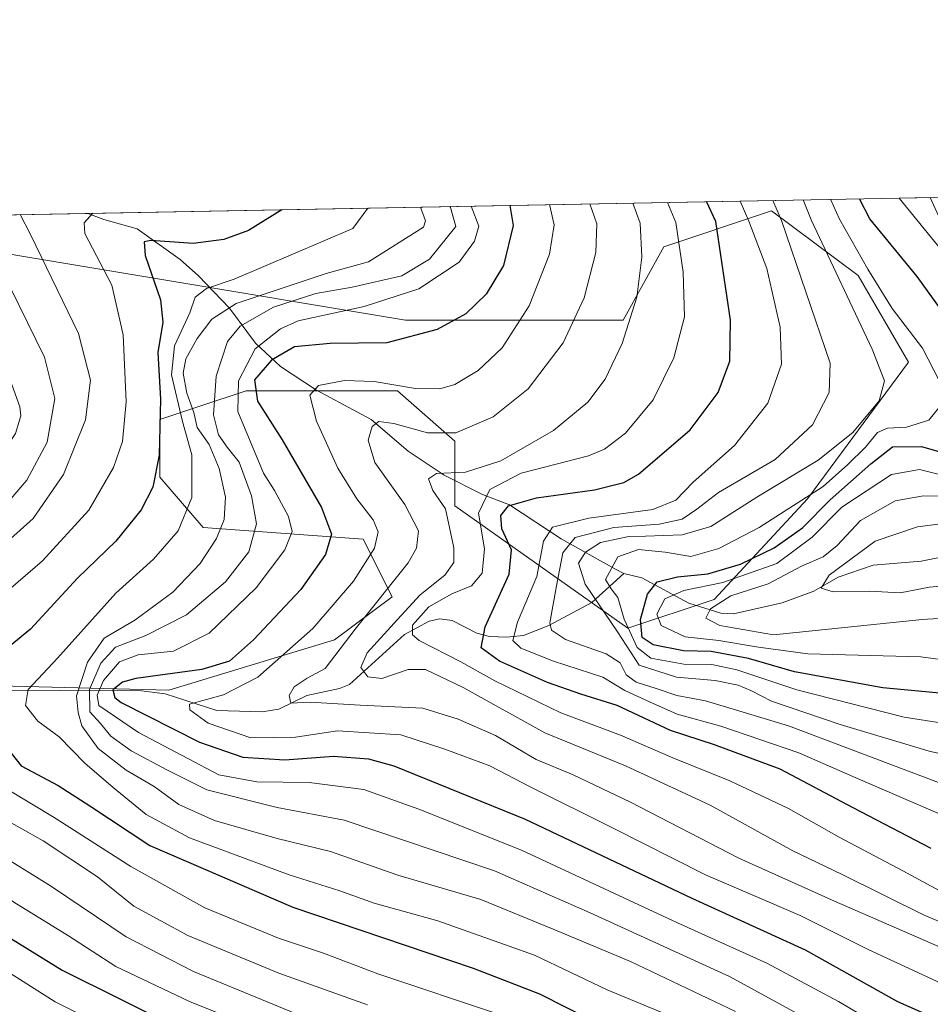
# Model space of a CAD drawing. Units: metres. Extents: x 626926 to 630355, y 4782826 to 4785203.
# Drawn here: x 628371 to 628543, y 4785018 to 4785203 of the extents above; entities that cross this region are included whole.
import ezdxf

# ---------------------------------------------------------------- set-up
doc = ezdxf.new("R2010")
doc.units = ezdxf.units.M
doc.header["$MEASUREMENT"] = 0
for name, color, linetype, lineweight in [('Arbolado forestal CxS', 92, 'Continuous', 0), ('Comarca CxS', 21, 'Continuous', 0), ('Comunidad Autónoma CxS', 142, 'Continuous', 0), ('Corriente natural lineal', 142, 'Continuous', 13), ('Curva de nivel maestra', 30, 'Continuous', 30), ('Curva de nivel normal', 30, 'Continuous', 0), ('Espacio natural protegido CxS', 121, 'Continuous', 0), ('Municipio CxS', 4, 'Continuous', 0), ('Pastizal CxS', 92, 'Continuous', 0), ('Provincia CxS', 1, 'Continuous', 0)]:
    doc.layers.add(name, color=color, linetype=linetype, lineweight=lineweight)

# ---------------------------------------------------------------- blocks, each defined once
blk = doc.blocks.new('*U12')
at = {"layer": 'Pastizal CxS', "color": 92, "linetype": 'Continuous', "lineweight": 0}
blk.add_polyline3d([(628845.6469000002, 4785113.930299999, 453.3987000000052), (628847.2818999998, 4785087.764699999, 440.7563999999985), (628830.9287, 4785087.764900001, 444.5966999999946), (628827.7901, 4785082.2739, 441.9667999999947), (628826.1645000001, 4785079.4277, 440.3383999999933), (628824.3872999996, 4785076.3179, 437.9896000000008), (628786.7755000005, 4785082.860500001, 446.395399999994), (628763.8812999995, 4785086.130700001, 450.5366999999969), (628761.5456999998, 4785077.956700001, 444.6236000000063), (628760.6113, 4785074.683499999, 441.5494999999937), (628745.8931, 4785074.683700001, 440.5072999999975), (628732.8110999997, 4785089.402100001, 450.3638999999966), (628680.4807000002, 4785097.5789, 452.1588999999949), (628633.0575000001, 4785104.120300001, 462.1852000000072), (628606.8920999998, 4785107.3913, 477.1101000000053), (628566.0100999996, 4785145.0043, 483.584400000007), (628544.7516999999, 4785159.723099999, 495.5690999999933), (628536.7412, 4785169.618100001, 497.8830000000017), (628834.2912, 4785175.2424, 492.2090999999928), (628835.8349000001, 4785133.5549, 468.4884000000021)], close=True, dxfattribs=at)
blk.add_polyline3d([(628345.8425000003, 4785163.031300001, 601.645399999994), (628443.9612999996, 4785146.6775, 553.8916000000027), (628484.8435000004, 4785146.677300001, 537.1970000000001), (628492.4715, 4785160.4323, 533.210699999996), (628512.7686999999, 4785167.198100001, 516.908500000005), (628529.0059000002, 4785155.019300001, 507.3098000000027), (628538.4776999997, 4785138.783500001, 507.7498999999953), (628519.5339000003, 4785113.0745, 505.6496999999945), (628501.9435000002, 4785094.132099999, 493.8475000000035), (628485.7052999996, 4785088.720100001, 498.1760999999969), (628453.2292999999, 4785111.723900001, 533.1321000000025), (628453.2304999996, 4785123.899700001, 541.0197999999946), (628442.4036999998, 4785133.371300001, 545.5316000000021), (628413.9880999997, 4785133.3717, 554.179999999993), (628405.0867, 4785130.4047, 565.093599999993), (628397.7511, 4785127.9595, 576.061400000006), (628397.7509000005, 4785117.1349, 575.6350999999995), (628405.8699000003, 4785107.662699999, 569.1496999999945), (628435.9855000004, 4785105.465700001, 547.1664000000019), (628441.3970999997, 4785094.6415, 540.6095000000059), (628430.5724999999, 4785086.522700001, 543.6662999999971), (628399.4499000004, 4785077.0515, 548.9768999999942), (628348.0305000005, 4785078.405300001, 580.4752000000008)], dxfattribs=at)
blk = doc.blocks.new('*U13')
at = {"layer": 'Arbolado forestal CxS', "color": 92, "linetype": 'Continuous', "lineweight": 0}
for points in [[(628348.0305000005, 4785078.405300001, 580.4752000000008), (628399.4499000004, 4785077.0515, 548.9768999999942), (628430.5724999999, 4785086.522700001, 543.6662999999971), (628441.3970999997, 4785094.6415, 540.6095000000059), (628435.9855000004, 4785105.465700001, 547.1664000000019), (628405.8699000003, 4785107.662699999, 569.1496999999945), (628397.7509000005, 4785117.1349, 575.6350999999995), (628397.7511, 4785127.9595, 576.061400000006), (628405.0867, 4785130.4047, 565.093599999993), (628413.9880999997, 4785133.3717, 554.179999999993), (628442.4036999998, 4785133.371300001, 545.5316000000021), (628453.2304999996, 4785123.899700001, 541.0197999999946), (628453.2292999999, 4785111.723900001, 533.1321000000025), (628485.7052999996, 4785088.720100001, 498.1760999999969), (628501.9435000002, 4785094.132099999, 493.8475000000035), (628519.5339000003, 4785113.0745, 505.6496999999945), (628538.4776999997, 4785138.783500001, 507.7498999999953), (628529.0059000002, 4785155.019300001, 507.3098000000027), (628512.7686999999, 4785167.198100001, 516.908500000005), (628492.4715, 4785160.4323, 533.210699999996), (628484.8435000004, 4785146.677300001, 537.1970000000001), (628443.9612999996, 4785146.6775, 553.8916000000027), (628345.8425000003, 4785163.031300001, 601.645399999994)], [(628333.7454000004, 4785165.781099999, 607.3598999999958), (628536.7412, 4785169.618100001, 497.8830000000017), (628544.7516999999, 4785159.723099999, 495.5690999999933), (628566.0100999996, 4785145.0043, 483.584400000007), (628606.8920999998, 4785107.3913, 477.1101000000053), (628633.0575000001, 4785104.120300001, 462.1852000000072), (628680.4807000002, 4785097.5789, 452.1588999999949), (628732.8110999997, 4785089.402100001, 450.3638999999966)]]:
    blk.add_polyline3d(points, dxfattribs=at)

msp = doc.modelspace()

# ---------------------------------------------------------------- linework, layer by layer
at = {"layer": 'Arbolado forestal CxS', "color": 92, "linetype": 'Continuous', "lineweight": 0, "extrusion": (0.4744812457365701, 0.00896874527538138, 0.8802199208450455), "elevation": 341584.1098948632, "flags": 128}
msp.add_lwpolyline([(4772436.378708152, -632344.0761601296), (4772436.378708152, -632517.4021032581)], dxfattribs=at)
at = {"layer": 'Arbolado forestal CxS', "color": 92, "linetype": 'Continuous', "lineweight": 0, "extrusion": (0.4746617645410643, 0.008972424529208213, 0.8801225510579938), "elevation": 341715.0944151885, "flags": 128}
msp.add_lwpolyline([(4772435.974501225, -632219.0123348875), (4772435.974501225, -632276.3534561526)], dxfattribs=at)
at = {"layer": 'Arbolado forestal CxS', "color": 92, "linetype": 'Continuous', "lineweight": 0}
for points in [[(628536.7412, 4785169.6182, 497.8831000000064), (628544.7516999999, 4785159.723099999, 495.5690999999933), (628566.0100999996, 4785145.0043, 483.584400000007), (628606.8920999998, 4785107.3913, 477.1101000000053), (628633.0575000001, 4785104.120300001, 462.1852000000072), (628680.4807000002, 4785097.5789, 452.1588999999949), (628732.8110999997, 4785089.402100001, 450.3638999999966), (628745.8931, 4785074.683700001, 440.5072999999975), (628760.6113, 4785074.683499999, 441.5494999999937), (628761.5456999998, 4785077.956700001, 444.6236000000063), (628763.8812999995, 4785086.130700001, 450.5366999999969), (628786.7755000005, 4785082.860500001, 446.395399999994), (628824.3872999996, 4785076.3179, 437.9896000000008), (628826.1645000001, 4785079.4277, 440.3383999999933), (628827.7901, 4785082.2739, 441.9667999999947), (628830.9287, 4785087.764900001, 444.5966999999946), (628847.2818999998, 4785087.764699999, 440.7563999999985), (628845.6469000002, 4785113.930299999, 453.3987000000052), (628835.8349000001, 4785133.5549, 468.4884000000021), (628834.2912, 4785175.242500001, 492.2090999999928)], [(628348.0305000005, 4785078.405300001, 580.4752000000008), (628399.4499000004, 4785077.0515, 548.9768999999942), (628430.5724999999, 4785086.522700001, 543.6662999999971), (628441.3970999997, 4785094.6415, 540.6095000000059), (628435.9855000004, 4785105.465700001, 547.1664000000019), (628405.8699000003, 4785107.662699999, 569.1496999999945), (628397.7509000005, 4785117.1349, 575.6350999999995), (628397.7511, 4785127.9595, 576.061400000006), (628405.0867, 4785130.4047, 565.093599999993), (628413.9880999997, 4785133.3717, 554.179999999993), (628442.4036999998, 4785133.371300001, 545.5316000000021), (628453.2304999996, 4785123.899700001, 541.0197999999946), (628453.2292999999, 4785111.723900001, 533.1321000000025), (628485.7052999996, 4785088.720100001, 498.1760999999969), (628501.9435000002, 4785094.132099999, 493.8475000000035), (628519.5339000003, 4785113.0745, 505.6496999999945), (628538.4776999997, 4785138.783500001, 507.7498999999953), (628529.0059000002, 4785155.019300001, 507.3098000000027), (628512.7686999999, 4785167.198100001, 516.908500000005), (628492.4715, 4785160.4323, 533.210699999996), (628484.8435000004, 4785146.677300001, 537.1970000000001), (628443.9612999996, 4785146.6775, 553.8916000000027), (628345.8425000003, 4785163.031300001, 601.645399999994)]]:
    msp.add_polyline3d(points, dxfattribs=at)
at = {"layer": 'Comarca CxS', "color": 21, "linetype": 'Continuous', "lineweight": 0, "flags": 128}
msp.add_lwpolyline([(627125.4573859636, 4782828.465812661), (626969.0800009767, 4782825.509982142), (626968.9900999992, 4782830.3279), (626925.9000009774, 4785139.16998212), (630310.7300010049, 4785203.14998212), (630355.050001004, 4782889.509982144), (630292.6973999991, 4782888.331499998), (629673.6670999993, 4782876.630899998), (627792.3172215903, 4782841.070440609), (627538.1311010523, 4782836.265935509), (627503.079982249, 4782835.603427676), (627150.6490703875, 4782828.941938914)], close=True, dxfattribs=at)
at = {"layer": 'Comunidad Autónoma CxS', "color": 142, "linetype": 'Continuous', "lineweight": 0, "flags": 128}
msp.add_lwpolyline([(627125.4573859636, 4782828.465812661), (626969.0800009767, 4782825.509982142), (626968.9900999992, 4782830.3279), (626925.9000009774, 4785139.16998212), (630310.7300010049, 4785203.14998212), (630355.050001004, 4782889.509982144), (630292.6973999991, 4782888.331499998), (629673.6670999993, 4782876.630899998), (627792.3172215903, 4782841.070440609), (627538.1311010523, 4782836.265935509), (627503.079982249, 4782835.603427676), (627150.6490703875, 4782828.941938914)], close=True, dxfattribs=at)
at = {"layer": 'Corriente natural lineal', "color": 142, "linetype": 'Continuous', "lineweight": 13}
for points in [[(628542.5959999999, 4785169.728700001, 497.8709999999992), (628545.1187000005, 4785164.0944, 496.3810999999987), (628547.3320000004, 4785161.569499999, 495.1270999999979), (628551.1847000001, 4785159.528000001, 494.0175000000018), (628558.8227000004, 4785156.597899999, 491.0810000000056), (628562.7818, 4785154.4659, 488.3221000000049), (628565.6372999996, 4785152.2316, 486.7051000000066), (628572.3192999996, 4785145.846000001, 481.7660000000033), (628574.3103, 4785144.4486, 481.0724999999948), (628577.6645999998, 4785143.491900001, 480.5213999999978), (628581.8356, 4785141.401699999, 479.2611999999936), (628587.2335000001, 4785139.608899999, 477.2624999999971), (628592.7301000003, 4785138.365900001, 475.9848999999958), (628596.2389000002, 4785136.782099999, 474.7716999999975), (628607.5193999996, 4785129.9681, 469.8825999999972), (628619.7747999999, 4785120.748299999, 466.9063000000024), (628621.7626999998, 4785119.8727, 466.7010000000009), (628624.9737999998, 4785119.646299999, 466.6937999999937), (628626.3339000001, 4785119.095000001, 466.4749000000011), (628630.0538999997, 4785115.645199999, 465.4529000000039), (628636.9955000002, 4785104.988500001, 461.8034000000043)], [(628384.2034999998, 4785166.734800001, 580.1376000000018), (628387.2429000001, 4785165.5855, 579.4174000000058), (628393.4595999997, 4785163.8323, 577.6707000000024), (628401.5526999999, 4785158.0429, 574.151199999993), (628405.0138999998, 4785155.004600001, 572.6465999999928), (628410.8468000004, 4785148.9373, 566.7930000000051), (628415.7380999997, 4785142.3386, 558.3592000000062), (628420.4335000003, 4785137.954600001, 550.6630000000005), (628427.1947, 4785133.487299999, 545.4872000000032), (628437.5087000001, 4785127.9582, 541.3711000000039), (628444.4663000006, 4785121.9946, 539.3184000000037), (628451.1960000005, 4785117.476600001, 536.2605999999942), (628458.4266999997, 4785113.892899999, 531.6895999999979), (628463.4856000004, 4785111.8983, 527.0356000000029), (628473.2110000001, 4785105.513499999, 519.1383999999962), (628483.3128000004, 4785099.922599999, 505.9649000000064), (628485.0027000001, 4785098.989, 504.7929000000004)], [(628485.0027000001, 4785098.989, 504.7929000000004), (628488.3420000002, 4785098.171399999, 503.1212999999989), (628497.2189999997, 4785093.422499999, 494.5274999999965), (628503.2051999997, 4785091.569300001, 490.7109999999957), (628505.5944999997, 4785091.408399999, 489.8515999999945), (628514.7591000004, 4785093.5097, 487.8892999999953), (628520.7138, 4785095.6724, 486.3025000000052), (628525.2813999997, 4785098.318600001, 485.1701999999932), (628531.8547, 4785100.554400001, 484.2546000000002), (628540.8943999996, 4785101.304400001, 482.2161999999954), (628547.0873999996, 4785102.6118, 480.9208999999974)], [(628363.6823000005, 4785077.058, 574.2756999999983), (628394.3214999996, 4785076.9593, 549.6043999999965), (628398.7490999997, 4785076.378900001, 548.7473000000027), (628408.4879000002, 4785073.278899999, 545.1726999999955), (628416.9622999999, 4785073.0076, 542.4168000000063), (628420.1037, 4785073.5055, 541.7155999999959), (628425.3762999997, 4785076.1031, 540.6824999999953), (628431.5086000003, 4785077.383300001, 537.4404999999971), (628433.4194, 4785078.174100001, 536.9113000000071), (628443.7441999996, 4785087.5515, 532.5331000000006), (628448.4080999997, 4785090.072699999, 530.0317000000068), (628450.3589000005, 4785090.483100001, 528.9354000000021), (628452.6771999998, 4785090.1799, 526.7684000000008), (628457.3140000004, 4785087.791099999, 522.1119999999937), (628459.7538999999, 4785087.193800001, 520.5838999999978), (628462.9697000004, 4785087.022100001, 518.681700000001), (628466.1310999999, 4785087.367000001, 515.8175999999949), (628470.8622000003, 4785089.262, 513.3990999999951), (628478.9545, 4785093.572699999, 505.7200000000012), (628485.0027000001, 4785098.989, 504.7929000000004)]]:
    msp.add_polyline3d(points, dxfattribs=at)
at = {"layer": 'Curva de nivel maestra', "color": 30, "linetype": 'Continuous', "lineweight": 30, "flags": 128}
for points, elevation in [([(628542.7800000003, 4785047.300100001), (628528.1200000001, 4785054.940099999), (628514.3499999996, 4785062.2301), (628502.0499999998, 4785066.8201), (628493.75, 4785069.4901), (628483.75, 4785074.190099999), (628476.9100000003, 4785076.3301), (628470.6200000001, 4785078.530099999), (628461.6299999999, 4785082.5001), (628458.1299999999, 4785085.0101), (628458.9299999997, 4785088.9801), (628463.4000000004, 4785098.890100001), (628463.8700000001, 4785103.460100001), (628462.0700000003, 4785107.420100001), (628461.8600000005, 4785109.920100001), (628463.2800000003, 4785111.7401), (628468.5599999997, 4785113.2501), (628479.4500000002, 4785114.7301), (628485, 4785116.130100001), (628487.75, 4785117.670100001), (628497.4800000006, 4785126.0101), (628502.7300000006, 4785133.040100001), (628504.8899999997, 4785138.950099999), (628505.0300000003, 4785146.630100001), (628502.29, 4785165.1801), (628500.5208999999, 4785168.9334)], 525), ([(628545.1100000005, 4785147.9301), (628540.1399999997, 4785154.860099999), (628531.2100000001, 4785165.720100001), (628529.3062000005, 4785169.477499999)], 500), ([(628420.6926999995, 4785167.424500001), (628414.4199999999, 4785163.5101), (628409.7999999998, 4785161.840100001), (628404, 4785161.040100001), (628396.04, 4785161.620100001), (628394.8300000001, 4785161.380100001), (628394.9800000006, 4785158.840100001), (628397.8600000005, 4785150.470100001), (628398.3200000003, 4785146.2501), (628397.3600000005, 4785140.5701), (628397.8799999999, 4785131.800100001), (628397.6299999999, 4785121.280099999), (628396.4400000004, 4785115.270099999), (628394.2199999997, 4785111.0101), (628389.4600000001, 4785105.110099999), (628382.25, 4785098.130100001), (628373.4100000003, 4785088.5701), (628366.4100000003, 4785082.860099999)], 575), ([(628463.5691999998, 4785168.234999999), (628464.1699999999, 4785164.460100001), (628462.3700000001, 4785156.940099999), (628459.0700000003, 4785151.530099999), (628455.29, 4785147.840100001), (628449.8700000001, 4785144.920100001), (628440.4199999999, 4785142.4101), (628429.75, 4785142.2401), (628423.0800000001, 4785141.6501), (628418.7400000002, 4785139.140100001), (628415.5300000003, 4785135.4301), (628416.0899999999, 4785131.420100001), (628420.7199999997, 4785124.1801), (628428.1299999999, 4785111.450099999), (628430.04, 4785106.380100001), (628428.9100000003, 4785102.600099999), (628424.2400000002, 4785096.0101), (628415.3899999997, 4785086.5601), (628410.8399999999, 4785082.550100001), (628405.6399999997, 4785080.970100001), (628393.2599999999, 4785079.300100001), (628390.75, 4785078.600099999), (628388.9400000004, 4785077.110099999), (628389.2599999999, 4785075.670100001), (628390.4800000006, 4785074.7501), (628405.2300000006, 4785067.280099999), (628413.3700000001, 4785064.460100001), (628421.2300000006, 4785063.970100001), (628430.4199999999, 4785064.690099999), (628436.9600000001, 4785064.1501), (628441.75, 4785062.840100001), (628466.4199999999, 4785052.8201), (628497.7599999999, 4785037.940099999), (628519.0899999999, 4785028.270099999), (628536.4100000003, 4785018.540100001), (628547.0899999999, 4785013.850099999)], 550), ([(628547.6799999997, 4785076.220100001), (628533.6600000003, 4785077.540100001), (628517.0700000003, 4785080.550100001), (628508.4299999997, 4785083.020099999), (628501.4199999999, 4785084.350099999), (628496.2100000001, 4785084.5001), (628490.5099999999, 4785085.620100001), (628488.4100000003, 4785087.0001), (628488.0999999996, 4785090.360099999), (628489.4299999997, 4785095.120100001), (628491.2199999997, 4785097.440099999), (628495.0800000001, 4785098.360099999), (628500.7599999999, 4785098.940099999), (628506.8899999997, 4785100.790100001), (628513.2699999996, 4785103.860099999), (628518.5599999997, 4785107.630100001), (628523.7599999999, 4785112.860099999), (628531.4299999997, 4785119.6601), (628535.4699999997, 4785122.850099999), (628540.9400000004, 4785122.9101), (628546.1200000001, 4785121.380100001)], 500), ([(628368.8600000005, 4785066.440099999), (628371.6900000004, 4785062.840100001), (628378.6399999997, 4785059.1501), (628384.5700000003, 4785055.340100001), (628395.8399999999, 4785047.870100001), (628422.7400000002, 4785036.270099999), (628456.6600000003, 4785024.790100001), (628469.1399999997, 4785019.950099999), (628479.29, 4785014.850099999)], 575), ([(628361.5999999996, 4785035.390100001), (628379.3799999999, 4785024.440099999), (628401.4299999997, 4785013.460100001)], 599.9999999999999)]:
    msp.add_lwpolyline(points, dxfattribs=dict(at, elevation=elevation))
at = {"layer": 'Curva de nivel normal', "color": 30, "linetype": 'Continuous', "lineweight": 0, "flags": 128}
for points, elevation in [([(628551.7999999998, 4785025.560000001), (628524.5800000001, 4785037.430000001), (628506.5700000003, 4785045.480000001), (628486.2599999999, 4785056.02), (628475.4699999997, 4785061.15), (628468.4900000002, 4785064.07), (628460.8499999996, 4785068.550000001), (628453.8300000001, 4785071.619999999), (628447.1900000004, 4785073.720000001), (628435.4400000004, 4785074.26), (628426.04, 4785074.82), (628422.3799999999, 4785074.65), (628422.0599999997, 4785076.100000001), (628423.0300000003, 4785077.680000001), (628425.4400000004, 4785079.310000001), (628428.8499999996, 4785081.16), (628434.4600000001, 4785088.52), (628444.4400000004, 4785101.01), (628446.0300000003, 4785103.75), (628446.3600000005, 4785107.02), (628443.8399999999, 4785112.02), (628438.1500000004, 4785119.869999999), (628436.9100000003, 4785124.08), (628437.6900000004, 4785126.66), (628438.9000000004, 4785127.619999999), (628441.75, 4785127.25), (628448.0800000001, 4785125.480000001), (628453.4199999999, 4785125.480000001), (628460.4199999999, 4785128.480000001), (628467.0199999996, 4785133.710000001), (628473.5599999997, 4785142.390000001), (628477.5199999996, 4785150.83), (628479.7000000002, 4785159.359999999), (628479.9199999999, 4785164.75), (628478.6138000004, 4785168.519400001)], 540), ([(628486.6870999997, 4785168.672), (628488.0499999998, 4785164.91), (628488.3799999999, 4785158.480000001), (628487.4100000003, 4785151), (628484.6600000003, 4785142.25), (628481.5, 4785135.58), (628478.1900000004, 4785131.24), (628471.75, 4785125.9), (628461.8700000001, 4785120.180000001), (628455.2400000002, 4785118.060000001), (628449.75, 4785117.82), (628448.2300000006, 4785116.84), (628449.0999999996, 4785114.619999999), (628451.4299999997, 4785111.199999999), (628453.0199999996, 4785103.869999999), (628453.04, 4785101.09), (628451.2999999998, 4785098.680000001), (628446.6799999997, 4785095.01), (628442.4600000001, 4785090.34), (628436.75, 4785084.09), (628435.5199999996, 4785081.359999999), (628436.8300000001, 4785079.560000001), (628439.4900000002, 4785079.300000001), (628444.4199999999, 4785080.970000001), (628447.6799999997, 4785080.949999999), (628454.7999999998, 4785077.600000001), (628470.1399999997, 4785069.07), (628485.29, 4785062.880000001), (628501.1900000004, 4785055.439999999), (628516.7699999996, 4785046.850000001), (628526.04, 4785042.430000001), (628541.5700000003, 4785034.680000001), (628555.4199999999, 4785028.930000001)], 535), ([(628551.1100000005, 4785035.730000001), (628537.4500000002, 4785043.119999999), (628525.4800000006, 4785049.41), (628515.9299999997, 4785054.83), (628504.9100000003, 4785060.060000001), (628494.1799999997, 4785064.33), (628484.3799999999, 4785068.640000001), (628473.1100000005, 4785072.83), (628460.75, 4785078.84), (628454.3499999996, 4785082.4), (628446.5, 4785086.42), (628445.2400000002, 4785087.470000001), (628445.2800000003, 4785089.32), (628448.3099999997, 4785092.75), (628452.6399999997, 4785095.220000001), (628456.3700000001, 4785096.720000001), (628458.3399999999, 4785099.09), (628458.7800000003, 4785103.640000001), (628457.6699999999, 4785110.350000001), (628459.79, 4785114.83), (628465.7100000001, 4785117.91), (628478.3399999999, 4785121.16), (628481.3499999996, 4785122.41), (628485.2699999996, 4785125.41), (628490.4800000006, 4785131.689999999), (628494.4100000003, 4785139.539999999), (628496.4000000004, 4785147.289999999), (628496.1500000004, 4785155.699999999), (628494.7699999996, 4785165.029999999), (628493.2137000002, 4785168.795399999)], 530), ([(628545.4299999997, 4785053.350000001), (628528.0300000003, 4785060.869999999), (628517.8700000001, 4785065.300000001), (628503.1900000004, 4785070.32), (628494.9800000006, 4785072.58), (628489.7999999998, 4785074.869999999), (628485.1799999997, 4785076.99), (628481.0599999997, 4785079.529999999), (628471.75, 4785082.51), (628465.6100000005, 4785084.980000001), (628464.0999999996, 4785086.41), (628465.0199999996, 4785089.84), (628468.6100000005, 4785098.42), (628469.8499999996, 4785105.119999999), (628471.5800000001, 4785107.720000001), (628478.4199999999, 4785109.4), (628490.4199999999, 4785111.07), (628494.75, 4785112.83), (628498, 4785116.220000001), (628505.7800000003, 4785123.09), (628512.0700000003, 4785131.02), (628514.5999999996, 4785138.350000001), (628514.3700000001, 4785145.350000001), (628511.8600000005, 4785156.369999999), (628508.5099999999, 4785165.289999999), (628506.8245000001, 4785169.0527)], 520), ([(628513.0009000005, 4785169.169500001), (628514.6500000004, 4785165.41), (628523.7400000002, 4785138.59), (628523.5999999996, 4785133.02), (628520.4500000002, 4785126.939999999), (628513.4600000001, 4785120.439999999), (628502.7699999996, 4785114.25), (628498.6799999997, 4785111.100000001), (628495.9699999997, 4785109.210000001), (628491.6399999997, 4785108.279999999), (628483.0800000001, 4785107.67), (628475.8600000005, 4785105.77), (628473.5, 4785102.92), (628472.3200000003, 4785096.720000001), (628471.0999999996, 4785089.720000001), (628471.3899999997, 4785088.359999999), (628474.0300000003, 4785086.619999999), (628481.6600000003, 4785083.92), (628484.29, 4785082.220000001), (628485.4299999997, 4785079.949999999), (628487.2699999996, 4785078.57), (628491.0800000001, 4785077.4), (628494.9400000004, 4785076.07), (628500.3399999999, 4785075.060000001), (628515.9400000004, 4785070.350000001), (628549.2699999996, 4785057.76)], 515), ([(628518.7200999996, 4785169.277600001), (628520.1699999999, 4785165.52), (628531.6600000003, 4785141.220000001), (628534, 4785135.220000001), (628532.9600000001, 4785131.470000001), (628528.04, 4785125.550000001), (628521.54, 4785120.350000001), (628509.9800000006, 4785113.350000001), (628501.3399999999, 4785107.880000001), (628495.9400000004, 4785106.289999999), (628485.6200000001, 4785105.92), (628480.5700000003, 4785104.859999999), (628477.7599999999, 4785103.01), (628476.4699999997, 4785100.930000001), (628477.7100000001, 4785097.039999999), (628483.7999999998, 4785088.060000001), (628487.8700000001, 4785081.800000001), (628494.8899999997, 4785079.5), (628502.1200000001, 4785078.91), (628506.4500000002, 4785077.99), (628508.8499999996, 4785077), (628512.7699999996, 4785075), (628525.6600000003, 4785070.65), (628542.3700000001, 4785065.619999999), (628550.9100000003, 4785063.67)], 510), ([(628523.8432, 4785169.374399999), (628525.5300000003, 4785165.619999999), (628530.8499999996, 4785156.220000001), (628535.4199999999, 4785148.859999999), (628541.1100000005, 4785141.380000001), (628544.3399999999, 4785135.189999999)], 505), ([(628385.1595999999, 4785166.752900001), (628383.5099999999, 4785164.970000001), (628383.6500000004, 4785162.930000001), (628388.7199999997, 4785153.26), (628390.8799999999, 4785143.880000001), (628391.4000000004, 4785131.32), (628390.7100000001, 4785123.83), (628389.0099999999, 4785118.949999999), (628384.3799999999, 4785110.949999999), (628375.7000000002, 4785101.42), (628359.5999999996, 4785087.550000001)], 580), ([(628498.3399999999, 4785013.869999999), (628481.8600000005, 4785020.730000001), (628468.1799999997, 4785027.220000001), (628450.0099999999, 4785033.720000001), (628438.0700000003, 4785037.039999999), (628431.6200000001, 4785039.369999999), (628422.04, 4785042.350000001), (628403.3099999997, 4785049.32), (628395.1900000004, 4785053.699999999), (628388.9800000006, 4785058.77), (628383.6299999999, 4785063.34), (628378.8300000001, 4785068.33), (628374.8200000003, 4785071.220000001), (628372.4699999997, 4785074.199999999), (628372.9800000006, 4785077.220000001), (628378.5, 4785083.07), (628389.4500000002, 4785095.33), (628396.54, 4785101.720000001), (628401.2000000002, 4785107.029999999), (628403.79, 4785113.279999999), (628403.7400000002, 4785121.350000001), (628402, 4785127.619999999), (628399.9400000004, 4785136.359999999), (628400.5, 4785141.800000001), (628403.3700000001, 4785148.02), (628404.4199999999, 4785151), (628406.54, 4785152.619999999), (628411.7300000006, 4785154.34), (628434.0199999996, 4785163.880000001), (628436.8335999995, 4785167.729699999)], 570), ([(628505.9800000006, 4785016.66), (628486.2300000006, 4785026.060000001), (628471.7199999997, 4785032.16), (628458.0800000001, 4785037.730000001), (628442.4900000002, 4785042.27), (628429.8600000005, 4785046.74), (628419.7800000003, 4785049.199999999), (628408.0099999999, 4785052.57), (628401.2999999998, 4785055.57), (628396.6900000004, 4785058.960000001), (628391.4199999999, 4785062.02), (628386.1500000004, 4785066.09), (628383.0999999996, 4785070.369999999), (628382.4100000003, 4785072.9), (628382.0800000001, 4785075.99), (628384.1299999999, 4785082.359999999), (628387.3099999997, 4785086.850000001), (628393.0700000003, 4785090.220000001), (628400.2199999997, 4785095.480000001), (628405.3300000001, 4785100.91), (628408.4299999997, 4785105.600000001), (628409.8399999999, 4785109.16), (628410.0800000001, 4785113.350000001), (628408.9199999999, 4785118.76), (628407.0099999999, 4785123.25), (628404.7999999998, 4785126.460000001), (628404.1399999997, 4785129.26), (628402.8300000001, 4785132.949999999), (628402.1299999999, 4785136.67), (628402.6100000005, 4785139.390000001), (628404.7599999999, 4785143.180000001), (628407.5099999999, 4785146.84), (628412.1200000001, 4785149.810000001), (628421.4900000002, 4785152.9), (628429.04, 4785155.4), (628436.9800000006, 4785157.630000001), (628447.3399999999, 4785164.140000001), (628447.6799999997, 4785165.300000001), (628446.7829999998, 4785167.9178)], 565), ([(628526.9800000006, 4785011.17), (628504.8399999999, 4785023.26), (628478.6799999997, 4785035.199999999), (628460.6900000004, 4785043.100000001), (628432.4299999997, 4785052.619999999), (628419.8300000001, 4785055.039999999), (628406.5700000003, 4785058.32), (628399.1900000004, 4785062.01), (628392.3700000001, 4785065.640000001), (628388.5099999999, 4785068.449999999), (628386.5700000003, 4785070.84), (628384.6100000005, 4785072.99), (628384.54, 4785077.199999999), (628386.6299999999, 4785082.180000001), (628389.4199999999, 4785085.16), (628395.1299999999, 4785087.380000001), (628402.75, 4785091.24), (628410.1200000001, 4785097.439999999), (628414.5, 4785103.060000001), (628415.9000000004, 4785108.380000001), (628414.9900000002, 4785113.609999999), (628412.6600000003, 4785119.960000001), (628410.4400000004, 4785122.76), (628408.79, 4785125.109999999), (628407.8700000001, 4785128.83), (628408.3700000001, 4785136.09), (628410.4800000006, 4785142.640000001), (628412.8700000001, 4785145.51), (628419.1100000005, 4785149.08), (628427.0999999996, 4785151.66), (628433.9199999999, 4785152.84), (628443.2400000002, 4785154.99), (628448.4500000002, 4785158.119999999), (628453.4000000004, 4785164.25), (628452.3700000001, 4785167.84), (628452.2648, 4785168.021400001)], 560), ([(628539.6600000003, 4785010.100000001), (628525.3200000003, 4785018.529999999), (628511.8700000001, 4785025.77), (628495.0999999996, 4785033.34), (628465.7199999997, 4785046.980000001), (628446.4400000004, 4785054.699999999), (628436.1200000001, 4785058.380000001), (628425.7999999998, 4785059.730000001), (628416, 4785059.869999999), (628408.8499999996, 4785061.130000001), (628393.7400000002, 4785069.09), (628386.2999999998, 4785074.199999999), (628385.9400000004, 4785076.140000001), (628387.1799999997, 4785078.92), (628390.1500000004, 4785082.42), (628393.6799999997, 4785083.74), (628400.3200000003, 4785084.41), (628407.0499999998, 4785087.779999999), (628415.8600000005, 4785096.32), (628421.2599999999, 4785103.480000001), (628422.6500000004, 4785106.9), (628421.9500000002, 4785109.74), (628419.3099999997, 4785114.640000001), (628417.2599999999, 4785117.869999999), (628412.4199999999, 4785129.460000001), (628412.5300000003, 4785135.220000001), (628415.6500000004, 4785141.26), (628420.4100000003, 4785145.02), (628423.7599999999, 4785146.5), (628436.1799999997, 4785149.230000001), (628446.4400000004, 4785152.539999999), (628454.0099999999, 4785157.529999999), (628456.9299999997, 4785161.49), (628457.7400000002, 4785164.33), (628456.2759999996, 4785168.097200001)], 555), ([(628548.0800000001, 4785020.369999999), (628530.8899999997, 4785028.310000001), (628518.1100000005, 4785034.689999999), (628500.3499999996, 4785042.350000001), (628482.7100000001, 4785051.279999999), (628467.4900000002, 4785058.83), (628459.7599999999, 4785062.850000001), (628451.3499999996, 4785065.960000001), (628443.0800000001, 4785068.66), (628431.1500000004, 4785069.460000001), (628423.25, 4785068.26), (628414.8600000005, 4785068.130000001), (628406.8499999996, 4785070.869999999), (628403.4100000003, 4785073.4), (628403.3399999999, 4785074.439999999), (628409.7400000002, 4785076.180000001), (628416.1799999997, 4785079.5), (628426.5099999999, 4785088.66), (628434.1900000004, 4785097.550000001), (628438.1100000005, 4785103.810000001), (628438.8099999997, 4785106.869999999), (628437.8499999996, 4785109.09), (628434.7599999999, 4785113.029999999), (628431.2400000002, 4785118.84), (628427.2100000001, 4785127.680000001), (628425.9400000004, 4785132.539999999), (628427.5599999997, 4785134.350000001), (628432.4800000006, 4785135.33), (628438.0199999996, 4785135.109999999), (628445.8200000003, 4785133.82), (628450.4199999999, 4785133.74), (628453.2400000002, 4785134.58), (628457.6100000005, 4785137.210000001), (628462.0999999996, 4785141.449999999), (628467.1900000004, 4785149.350000001), (628471.0099999999, 4785159.039999999), (628471.8899999997, 4785164.600000001), (628471.0031000003, 4785168.375499999)], 545), ([(628351.2011000002, 4785166.111), (628356.2800000003, 4785162.41), (628367.1399999997, 4785142.050000001), (628371.4199999999, 4785130.350000001), (628371.6500000004, 4785128.689999999), (628370.5999999996, 4785125.350000001), (628363.2800000003, 4785114.350000001), (628349.5999999996, 4785100.680000001), (628342.3099999997, 4785092.4), (628336.6299999999, 4785084.220000001), (628331.3099999997, 4785079.4), (628329.4199999999, 4785077.08), (628329.6100000005, 4785074.980000001), (628332.6500000004, 4785070.939999999), (628339.3499999996, 4785066.09), (628345.1299999999, 4785060.58), (628350.4400000004, 4785053.680000001), (628356.2599999999, 4785046.869999999), (628370.29, 4785037.230000001), (628380.5999999996, 4785030.859999999), (628389.4500000002, 4785025.119999999), (628403.2999999998, 4785018.529999999), (628424.4100000003, 4785010.07)], 595), ([(628362.1305000001, 4785166.317600001), (628364.8099999997, 4785162.57), (628376.0800000001, 4785139.720000001), (628377.9800000006, 4785131.930000001), (628376.5700000003, 4785123.720000001), (628372.7400000002, 4785116.560000001), (628367.5, 4785110.480000001), (628359.5800000001, 4785103.029999999), (628353, 4785096.34), (628344.2100000001, 4785088.289999999), (628340.4800000006, 4785082.75), (628339.5999999996, 4785077.560000001), (628340.9600000001, 4785074.140000001), (628347.8300000001, 4785067.77), (628359.7300000006, 4785053.130000001), (628366.25, 4785047.050000001), (628377.3799999999, 4785040.180000001), (628391.4000000004, 4785030.680000001), (628404.0800000001, 4785024.15), (628426.4199999999, 4785014.939999999)], 590), ([(628371.5199999996, 4785166.495100001), (628373.4299999997, 4785162.74), (628382.4500000002, 4785144.119999999), (628384.7199999997, 4785135.34), (628383.7999999998, 4785127.92), (628379.6100000005, 4785117.65), (628373.9199999999, 4785109.369999999), (628366, 4785102.300000001), (628354.7400000002, 4785092.609999999), (628344.5599999997, 4785084.27), (628342.9500000002, 4785082.27), (628342.0700000003, 4785079.119999999), (628343.7300000006, 4785075.41), (628349.3600000005, 4785071.890000001), (628355.4199999999, 4785065.25), (628360.0300000003, 4785060.630000001), (628366.8300000001, 4785053.76), (628375.7999999998, 4785048.730000001), (628386.0199999996, 4785041.960000001), (628392.8600000005, 4785036.460000001), (628403.0199999996, 4785030.939999999), (628420.0999999996, 4785023.890000001), (628436.8099999997, 4785017.880000001)], 585), ([(628544.4500000002, 4785130.49), (628542.29, 4785127.83), (628538.1200000001, 4785126.5), (628534.5800000001, 4785126.33), (628532.6600000003, 4785125.529999999), (628530.4299999997, 4785122.74), (628527.0899999999, 4785119.480000001), (628522.4299999997, 4785115.4), (628510.4299999997, 4785107.65), (628502.8700000001, 4785103.689999999), (628497.5700000003, 4785102.24), (628492.7599999999, 4785103.02), (628487.7599999999, 4785103.52), (628483.8600000005, 4785102.130000001), (628481.5099999999, 4785097.880000001), (628482.5999999996, 4785096.16), (628483.8600000005, 4785094.529999999), (628485.0599999997, 4785090.449999999), (628487.5, 4785085.09), (628490.04, 4785083.07), (628496.2800000003, 4785081.980000001), (628501.5300000003, 4785081.890000001), (628506.25, 4785080.92), (628517.4900000002, 4785077.109999999), (628537.7000000002, 4785072), (628548.54, 4785070.300000001)], 505), ([(628545.0499999998, 4785117.439999999), (628540.5800000001, 4785118.550000001), (628535.2999999998, 4785117.65), (628525.9800000006, 4785111.49), (628520.4000000004, 4785105.850000001), (628513.7599999999, 4785100.890000001), (628503.5700000003, 4785097.33), (628496.2800000003, 4785095.84), (628492.6699999999, 4785094.230000001), (628491.2000000002, 4785091.34), (628491.9800000006, 4785089.210000001), (628496.5199999996, 4785087.109999999), (628502.8600000005, 4785086.439999999), (628510.2699999996, 4785085.189999999), (628519.5800000001, 4785083.890000001), (628540.8300000001, 4785083.34), (628551.0099999999, 4785081.99)], 495), ([(628551.8899999997, 4785113.560000001), (628541.3200000003, 4785113.630000001), (628536.0199999996, 4785112.66), (628529.4600000001, 4785109.01), (628525.0899999999, 4785104.27), (628522.4299999997, 4785102.140000001), (628518.3600000005, 4785100.42), (628512.0899999999, 4785097.07), (628505.0700000003, 4785094.800000001), (628501.2699999996, 4785092.350000001), (628500.4199999999, 4785090.619999999), (628503.0099999999, 4785089.26), (628513.0899999999, 4785087.51), (628541.0800000001, 4785090.390000001), (628548.2599999999, 4785090.800000001)], 490), ([(628547.2100000001, 4785096.890000001), (628542.4600000001, 4785096.460000001), (628536.9299999997, 4785095.350000001), (628531.1500000004, 4785095.710000001), (628524.3099999997, 4785095.560000001), (628522.0999999996, 4785096.27), (628523.5800000001, 4785098.730000001), (628532.2400000002, 4785105.07), (628540.2100000001, 4785107.789999999), (628553.4299999997, 4785109.480000001)], 485), ([(628369.3799999999, 4785058.27), (628377.8799999999, 4785053.15), (628392.3200000003, 4785043.92), (628406.2199999997, 4785036.16), (628420.0800000001, 4785030.470000001), (628428.5199999996, 4785027.619999999), (628438.7100000001, 4785023.76), (628461.9900000002, 4785015.980000001)], 580), ([(628393.3300000001, 4785010.91), (628378.0499999998, 4785018.5), (628369.5, 4785023.9)], 605)]:
    msp.add_lwpolyline(points, dxfattribs=dict(at, elevation=elevation))
at = {"layer": 'Espacio natural protegido CxS', "color": 121, "linetype": 'Continuous', "lineweight": 0, "flags": 128}
msp.add_lwpolyline([(626925.9000009774, 4785139.16998212), (630310.7300010049, 4785203.14998212), (630355.050001004, 4782889.509982144)], dxfattribs=at)
msp.add_lwpolyline([(626925.9000009774, 4785139.16998212), (630310.7300010049, 4785203.14998212), (630355.050001004, 4782889.509982144)], dxfattribs=at)
at = {"layer": 'Municipio CxS', "color": 4, "linetype": 'Continuous', "lineweight": 0, "flags": 128}
msp.add_lwpolyline([(627125.4573859636, 4782828.465812661), (626969.0800009767, 4782825.509982142), (626968.9900999992, 4782830.3279), (626925.9000009774, 4785139.16998212), (630310.7300010049, 4785203.14998212), (630355.050001004, 4782889.509982144), (630292.6973999991, 4782888.331499998), (629673.6670999993, 4782876.630899998), (627792.3172215903, 4782841.070440609), (627538.1311010523, 4782836.265935509), (627503.079982249, 4782835.603427676), (627150.6490703875, 4782828.941938914)], close=True, dxfattribs=at)
at = {"layer": 'Pastizal CxS', "color": 92, "linetype": 'Continuous', "lineweight": 0, "extrusion": (0.002031789771462727, 3.841619315853447e-05, 0.9999979351751286), "elevation": 1958.764494062756, "flags": 128}
msp.add_lwpolyline([(628534.432251914, 4785169.546382711), (628540.2870640075, 4785169.657082712)], dxfattribs=at)
at = {"layer": 'Pastizal CxS', "color": 92, "linetype": 'Continuous', "lineweight": 0}
for points in [[(628536.7412, 4785169.6182, 497.8831000000064), (628544.7516999999, 4785159.723099999, 495.5690999999933), (628566.0100999996, 4785145.0043, 483.584400000007), (628606.8920999998, 4785107.3913, 477.1101000000053), (628633.0575000001, 4785104.120300001, 462.1852000000072), (628680.4807000002, 4785097.5789, 452.1588999999949), (628732.8110999997, 4785089.402100001, 450.3638999999966), (628745.8931, 4785074.683700001, 440.5072999999975), (628760.6113, 4785074.683499999, 441.5494999999937), (628761.5456999998, 4785077.956700001, 444.6236000000063), (628763.8812999995, 4785086.130700001, 450.5366999999969), (628786.7755000005, 4785082.860500001, 446.395399999994), (628824.3872999996, 4785076.3179, 437.9896000000008), (628826.1645000001, 4785079.4277, 440.3383999999933), (628827.7901, 4785082.2739, 441.9667999999947), (628830.9287, 4785087.764900001, 444.5966999999946), (628847.2818999998, 4785087.764699999, 440.7563999999985), (628845.6469000002, 4785113.930299999, 453.3987000000052), (628835.8349000001, 4785133.5549, 468.4884000000021), (628834.2912, 4785175.242500001, 492.2090999999928)], [(628348.0305000005, 4785078.405300001, 580.4752000000008), (628399.4499000004, 4785077.0515, 548.9768999999942), (628430.5724999999, 4785086.522700001, 543.6662999999971), (628441.3970999997, 4785094.6415, 540.6095000000059), (628435.9855000004, 4785105.465700001, 547.1664000000019), (628405.8699000003, 4785107.662699999, 569.1496999999945), (628397.7509000005, 4785117.1349, 575.6350999999995), (628397.7511, 4785127.9595, 576.061400000006), (628405.0867, 4785130.4047, 565.093599999993), (628413.9880999997, 4785133.3717, 554.179999999993), (628442.4036999998, 4785133.371300001, 545.5316000000021), (628453.2304999996, 4785123.899700001, 541.0197999999946), (628453.2292999999, 4785111.723900001, 533.1321000000025), (628485.7052999996, 4785088.720100001, 498.1760999999969), (628501.9435000002, 4785094.132099999, 493.8475000000035), (628519.5339000003, 4785113.0745, 505.6496999999945), (628538.4776999997, 4785138.783500001, 507.7498999999953), (628529.0059000002, 4785155.019300001, 507.3098000000027), (628512.7686999999, 4785167.198100001, 516.908500000005), (628492.4715, 4785160.4323, 533.210699999996), (628484.8435000004, 4785146.677300001, 537.1970000000001), (628443.9612999996, 4785146.6775, 553.8916000000027), (628345.8425000003, 4785163.031300001, 601.645399999994)]]:
    msp.add_polyline3d(points, dxfattribs=at)
at = {"layer": 'Provincia CxS', "color": 1, "linetype": 'Continuous', "lineweight": 0, "flags": 128}
msp.add_lwpolyline([(627125.4573859636, 4782828.465812661), (626969.0800009767, 4782825.509982142), (626968.9900999992, 4782830.3279), (626925.9000009774, 4785139.16998212), (630310.7300010049, 4785203.14998212), (630355.050001004, 4782889.509982144), (630292.6973999991, 4782888.331499998), (629673.6670999993, 4782876.630899998), (627792.3172215903, 4782841.070440609), (627538.1311010523, 4782836.265935509), (627503.079982249, 4782835.603427676), (627150.6490703875, 4782828.941938914)], close=True, dxfattribs=at)

# ---------------------------------------------------------------- block references
at = {"layer": 'Arbolado forestal CxS', "color": 92, "linetype": 'Continuous', "lineweight": 0}
msp.add_blockref('*U13', (0, 0), dxfattribs=at)
at = {"layer": 'Pastizal CxS', "color": 92, "linetype": 'Continuous', "lineweight": 0}
msp.add_blockref('*U12', (0, 0), dxfattribs=at)

doc.saveas('drawing.dxf')
